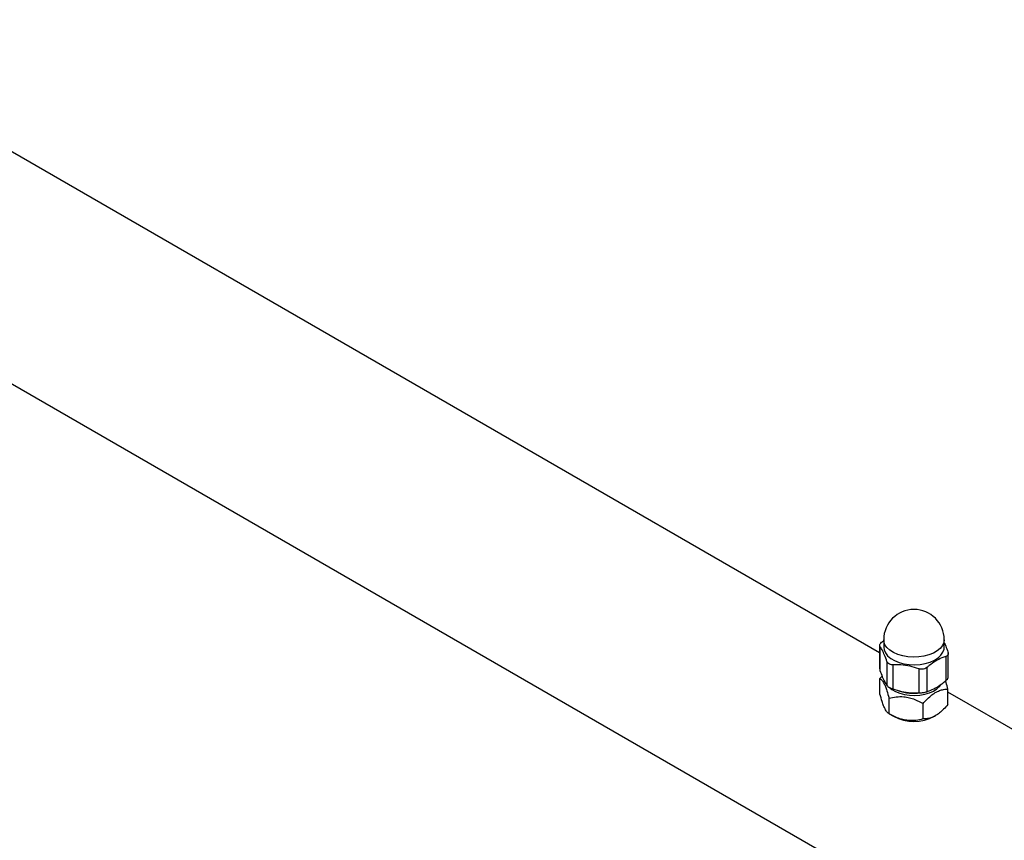
# Model space of a CAD drawing. Units: millimetres. Extents: x 65538 to 87116, y 62584 to 77393.
# Drawn here: x 85165 to 85539, y 66723 to 67035 of the extents above; entities that cross this region are included whole.
import ezdxf

# ---------------------------------------------------------------- set-up
doc = ezdxf.new("R2010")
doc.units = ezdxf.units.MM
doc.header["$LTSCALE"] = 100
doc.layers.add('AXONOMETRIC', color=7, linetype='Continuous')
doc.layers.add('TIPTAP_DIM', color=9, linetype='Continuous')

# ---------------------------------------------------------------- blocks, each defined once
blk = doc.blocks.new('K117LL_axonometric')
at = {"layer": 'AXONOMETRIC'}
for p, q in [((-1741.28, 3884.53), (431.04, 2630.47)), ((142.16, 2885.46), (-1253.18, 3690.97)), ((142.16, 2888.25), (142.16, 2879.3)), ((142.27, 2887.89), (142.27, 2878.74)), ((143.08, 2889.62), (143.69, 2890.12)), ((143.69, 2890.41), (143.69, 2887.55)), ((166.69, 2887.55), (166.69, 2890.41)), ((167.3, 2884.02), (167.3, 2874.86)), ((168.22, 2876.24), (168.22, 2885.18)), ((144.93, 2882.17), (144.93, 2873.01)), ((147.13, 2880.9), (147.13, 2871.74)), ((160.05, 2879.83), (160.05, 2870.67)), ((143.1, 2876.54), (142.27, 2875.64)), ((157.04, 2879.36), (157.04, 2870.21)), ((142.27, 2869.76), (142.27, 2875.64)), ((168.11, 2865.76), (168.11, 2871.64)), ((446.45, 2709.8), (168.11, 2870.48)), ((145.73, 2862.3), (145.73, 2868.18)), ((158.65, 2860.3), (158.65, 2866.18)), ((145.73, 2862.3), (147.43, 2861.32)), ((162.95, 2861.32), (163.38, 2861.57))]:
    blk.add_line(p, q, dxfattribs=at)
at = {"layer": 'AXONOMETRIC', "flags": 128}
for points in [[(166.69, 2890.41), (166.55, 2889.37), (166.04, 2888.22), (165.19, 2887.13), (164.02, 2886.15), (162.56, 2885.31), (160.87, 2884.64), (158.99, 2884.14), (156.99, 2883.85), (154.93, 2883.77), (152.88, 2883.91), (150.91, 2884.25), (149.07, 2884.79), (147.43, 2885.51), (146.04, 2886.39), (144.94, 2887.4), (144.18, 2888.5), (143.76, 2889.67), (143.69, 2890.41)], [(143.69, 2887.55), (143.83, 2886.51), (144.34, 2885.36), (145.19, 2884.28), (146.36, 2883.3), (147.82, 2882.46), (149.51, 2881.78), (151.39, 2881.29), (153.39, 2880.99), (155.45, 2880.91), (157.5, 2881.05), (159.47, 2881.39), (161.31, 2881.93), (162.95, 2882.65), (164.34, 2883.53), (165.44, 2884.54), (166.2, 2885.64), (166.62, 2886.81), (166.69, 2887.55)], [(145.99, 2872.15), (146.77, 2871.54), (148.16, 2870.73), (149.77, 2870.09), (151.57, 2869.62), (153.47, 2869.34), (155.44, 2869.26), (157.39, 2869.39), (159.28, 2869.72), (161.03, 2870.23), (162.59, 2870.92), (163.92, 2871.76), (164.97, 2872.72), (165.42, 2873.31)]]:
    blk.add_lwpolyline(points, dxfattribs=at)
at = {"layer": 'AXONOMETRIC'}
for centre, radius, start, end in [((155.19, 2890.41), 11.5, 0, 180), ((155.18, 2887.86), 17.79, 250.9079, 277.9254), ((155.19, 2876.02), 16.62, 242.1623, 297.8377)]:
    blk.add_arc(centre, radius, start, end, dxfattribs=at)
for points, knots in [([(142.27, 2887.89), (142.22, 2888.02), (142.1, 2888.29), (142.32, 2888.84), (142.7, 2889.3), (143, 2889.55), (143.08, 2889.62)], [0, 0, 0, 0, 0.298355, 0.597171, 0.88982, 1, 1, 1, 1]), ([(144.93, 2882.17), (144.63, 2882.98), (144.03, 2884.64), (143.13, 2886.56), (142.55, 2887.46), (142.27, 2887.89)], [0, 0, 0, 0, 0.338756, 0.685833, 1, 1, 1, 1]), ([(166.69, 2889.24), (166.89, 2888.84), (167.36, 2887.84), (167.83, 2886.53), (168.11, 2885.75)], [0, 0, 0, 0, 0.41168, 1, 1, 1, 1]), ([(167.3, 2884.02), (166.8, 2883.85), (165.52, 2883.41), (163.39, 2882.32), (161.46, 2880.99), (160.35, 2880.08), (160.05, 2879.83)], [0, 0, 0, 0, 0.209598, 0.536541, 0.871931, 1, 1, 1, 1]), ([(168.11, 2885.75), (168.17, 2885.52), (168.28, 2885.05), (168.06, 2884.48), (167.68, 2884.15), (167.38, 2884.05), (167.3, 2884.02)], [0, 0, 0, 0, 0.298407, 0.597178, 0.889822, 1, 1, 1, 1]), ([(147.13, 2880.9), (146.82, 2880.91), (146.22, 2880.94), (145.48, 2881.32), (145.09, 2881.77), (144.96, 2882.08), (144.93, 2882.17)], [0, 0, 0, 0, 0.298373, 0.597197, 0.889806, 1, 1, 1, 1]), ([(157.04, 2879.36), (155.93, 2879.71), (153.68, 2880.42), (150.32, 2880.92), (148.16, 2880.9), (147.13, 2880.9)], [0, 0, 0, 0, 0.338776, 0.685832, 1, 1, 1, 1]), ([(160.05, 2879.83), (159.8, 2879.66), (159.3, 2879.32), (158.35, 2879.13), (157.57, 2879.2), (157.16, 2879.33), (157.04, 2879.36)], [0, 0, 0, 0, 0.298375, 0.597183, 0.889795, 1, 1, 1, 1]), ([(142.2, 2879.3), (142.19, 2879.2), (142.17, 2879.02), (142.24, 2878.82), (142.27, 2878.74)], [0, 0, 0, 0, 0.561836, 1, 1, 1, 1]), ([(142.27, 2878.74), (142.57, 2877.92), (143.17, 2876.26), (144.07, 2874.34), (144.65, 2873.44), (144.93, 2873.01)], [0, 0, 0, 0, 0.338776, 0.685832, 1, 1, 1, 1]), ([(167.3, 2874.86), (167.51, 2875.06), (167.92, 2875.44), (168.2, 2875.93), (168.19, 2876.16), (168.18, 2876.24)], [0, 0, 0, 0, 0.398576, 0.797714, 1, 1, 1, 1]), ([(142.27, 2875.64), (142.51, 2875.47), (142.99, 2875.13), (143.7, 2874.06), (144.35, 2872.62), (145.01, 2870.76), (145.46, 2869.15), (145.73, 2868.18)], [0, 0, 0, 0, 0.216193, 0.439772, 0.593415, 0.752211, 1, 1, 1, 1]), ([(144.93, 2873.01), (145.04, 2872.89), (145.26, 2872.64), (145.94, 2872.23), (146.6, 2871.93), (147.01, 2871.78), (147.13, 2871.74)], [0, 0, 0, 0, 0.298379, 0.597197, 0.889809, 1, 1, 1, 1]), ([(160.05, 2870.67), (160.35, 2870.78), (161.44, 2871.14), (163.36, 2872.02), (165.5, 2873.4), (166.8, 2874.46), (167.3, 2874.86)], [0, 0, 0, 0, 0.128069, 0.455114, 0.790402, 1, 1, 1, 1]), ([(168.11, 2871.64), (167.87, 2872.52), (167.56, 2873.68), (167.22, 2874.61), (167.14, 2874.84)], [0, 0, 0, 0, 0.752186, 1, 1, 1, 1]), ([(145.73, 2862.3), (145.5, 2862.47), (145.01, 2862.81), (144.3, 2863.88), (143.66, 2865.32), (142.99, 2867.18), (142.54, 2868.78), (142.27, 2869.76)], [0, 0, 0, 0, 0.216189, 0.439784, 0.593428, 0.752229, 1, 1, 1, 1]), ([(145.73, 2868.18), (146.62, 2868.38), (148.42, 2868.8), (151.06, 2868.85), (153.48, 2868.43), (155.96, 2867.62), (157.63, 2866.73), (158.65, 2866.18)], [0, 0, 0, 0, 0.216193, 0.439772, 0.593415, 0.752211, 1, 1, 1, 1]), ([(147.13, 2871.74), (148.24, 2871.39), (150.49, 2870.69), (153.85, 2870.19), (156.01, 2870.2), (157.04, 2870.21)], [0, 0, 0, 0, 0.338776, 0.685832, 1, 1, 1, 1]), ([(157.04, 2870.21), (157.36, 2870.23), (158, 2870.26), (158.97, 2870.4), (159.65, 2870.55), (159.96, 2870.65), (160.05, 2870.67)], [0, 0, 0, 0, 0.298412, 0.597178, 0.889824, 1, 1, 1, 1]), ([(158.65, 2866.18), (159.08, 2866.66), (160.02, 2867.71), (161.56, 2869.14), (163.23, 2870.36), (164.89, 2871.13), (166.52, 2871.58), (167.56, 2871.62), (168.11, 2871.64)], [0, 0, 0, 0, 0.143172, 0.315491, 0.487406, 0.652261, 0.817432, 1, 1, 1, 1]), ([(168.11, 2865.76), (167.56, 2865.15), (166.53, 2864), (164.9, 2862.55), (163.25, 2861.42), (161.57, 2860.69), (160.03, 2860.35), (159.08, 2860.31), (158.65, 2860.3)], [0, 0, 0, 0, 0.182551, 0.345127, 0.512593, 0.681765, 0.856848, 1, 1, 1, 1]), ([(158.65, 2860.3), (157.77, 2860.09), (155.97, 2859.68), (153.32, 2859.63), (150.9, 2860.04), (148.42, 2860.85), (146.75, 2861.75), (145.73, 2862.3)], [0, 0, 0, 0, 0.2161888, 0.4397842, 0.5934283, 0.7522288, 1, 1, 1, 1])]:
    blk.add_open_spline(points, degree=3, knots=knots, dxfattribs=at)

msp = doc.modelspace()

# ---------------------------------------------------------------- block references
at = {"layer": 'TIPTAP_DIM'}
msp.add_blockref('K117LL_axonometric', (85349.11, 63909.28), dxfattribs=at)

doc.saveas('drawing.dxf')
